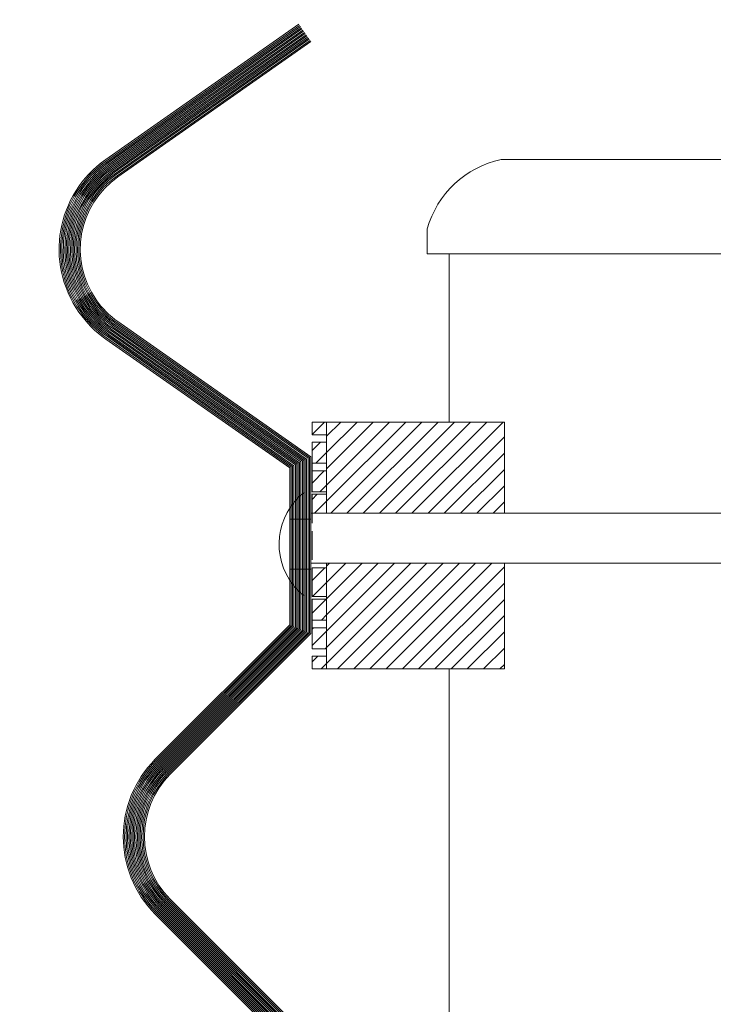
# Model space of a CAD drawing. Units: inches. Extents: x 106 to 854, y 0 to 560.
# Drawn here: x 224 to 248, y 198 to 231 of the extents above; entities that cross this region are included whole.
import ezdxf

# ---------------------------------------------------------------- set-up
doc = ezdxf.new("R2010")
doc.units = ezdxf.units.IN
doc.header["$MEASUREMENT"] = 0

# ---------------------------------------------------------------- blocks, each defined once
blk = doc.blocks.new('block 2')
at = {"lineweight": 0}
blk.add_open_spline([(305.25, 203.013), (305.25, 235.296), (279.08, 261.467), (246.796, 261.467), (214.513, 261.467), (188.343, 235.296), (188.343, 203.013), (188.343, 170.729), (214.513, 144.559), (246.796, 144.559), (279.08, 144.559), (305.25, 170.729), (305.25, 203.013), (305.25, 203.013), (305.25, 203.013), (305.25, 203.013)], degree=3, knots=[0, 0, 0, 0, 1, 1, 1, 2, 2, 2, 3, 3, 3, 4, 4, 4, 5, 5, 5, 5], dxfattribs=at)
blk = doc.blocks.new('block 680')
at = {"lineweight": 0}
blk.add_lwpolyline([(228.999, 200.895), (233.625, 196.268)], dxfattribs=at)
blk = doc.blocks.new('block 681')
at = {"lineweight": 0}
blk.add_lwpolyline([(228.965, 200.86), (233.578, 196.248)], dxfattribs=at)
blk = doc.blocks.new('block 682')
at = {"lineweight": 0}
blk.add_lwpolyline([(228.932, 200.827), (233.53, 196.229)], dxfattribs=at)
blk = doc.blocks.new('block 683')
at = {"lineweight": 0}
blk.add_lwpolyline([(228.898, 200.794), (233.483, 196.209)], dxfattribs=at)
blk = doc.blocks.new('block 684')
at = {"lineweight": 0}
blk.add_lwpolyline([(228.864, 200.76), (233.435, 196.189)], dxfattribs=at)
blk = doc.blocks.new('block 685')
at = {"lineweight": 0}
blk.add_lwpolyline([(228.831, 200.727), (233.388, 196.169)], dxfattribs=at)
blk = doc.blocks.new('block 686')
at = {"lineweight": 0}
blk.add_lwpolyline([(228.797, 200.692), (233.34, 196.149)], dxfattribs=at)
blk = doc.blocks.new('block 687')
at = {"lineweight": 0}
blk.add_lwpolyline([(228.764, 200.659), (233.292, 196.13)], dxfattribs=at)
blk = doc.blocks.new('block 688')
at = {"lineweight": 0}
blk.add_lwpolyline([(228.932, 200.827), (233.53, 196.229)], dxfattribs=at)
blk = doc.blocks.new('block 689')
at = {"lineweight": 0}
blk.add_lwpolyline([(229.235, 201.13), (233.958, 196.406)], dxfattribs=at)
blk = doc.blocks.new('block 690')
at = {"lineweight": 0}
blk.add_lwpolyline([(229.201, 201.097), (233.911, 196.387)], dxfattribs=at)
blk = doc.blocks.new('block 691')
at = {"lineweight": 0}
blk.add_lwpolyline([(229.167, 201.062), (233.864, 196.366)], dxfattribs=at)
blk = doc.blocks.new('block 692')
at = {"lineweight": 0}
blk.add_lwpolyline([(229.134, 201.029), (233.816, 196.347)], dxfattribs=at)
blk = doc.blocks.new('block 693')
at = {"lineweight": 0}
blk.add_lwpolyline([(229.066, 200.962), (233.721, 196.308)], dxfattribs=at)
blk = doc.blocks.new('block 694')
at = {"lineweight": 0}
blk.add_lwpolyline([(229.033, 200.928), (233.673, 196.288)], dxfattribs=at)
blk = doc.blocks.new('block 695')
at = {"lineweight": 0}
blk.add_lwpolyline([(229.269, 201.164), (234.006, 196.426)], dxfattribs=at)
blk = doc.blocks.new('block 696')
at = {"lineweight": 0}
blk.add_lwpolyline([(229.1, 200.995), (233.769, 196.327)], dxfattribs=at)
blk = doc.blocks.new('block 697')
at = {"lineweight": 0}
blk.add_lwpolyline([(238.668, 208.916), (238.668, 197.327)], dxfattribs=at)
blk = doc.blocks.new('block 1038')
at = {"lineweight": 0}
blk.add_lwpolyline([(233.761, 230.388), (227.258, 225.835)], dxfattribs=at)
blk = doc.blocks.new('block 1039')
at = {"lineweight": 0}
blk.add_lwpolyline([(233.733, 230.427), (227.23, 225.874)], dxfattribs=at)
blk = doc.blocks.new('block 1040')
at = {"lineweight": 0}
blk.add_lwpolyline([(233.706, 230.466), (227.203, 225.912)], dxfattribs=at)
blk = doc.blocks.new('block 1041')
at = {"lineweight": 0}
blk.add_lwpolyline([(233.679, 230.505), (227.176, 225.951)], dxfattribs=at)
blk = doc.blocks.new('block 1042')
at = {"lineweight": 0}
blk.add_lwpolyline([(233.651, 230.544), (227.148, 225.99)], dxfattribs=at)
blk = doc.blocks.new('block 1043')
at = {"lineweight": 0}
blk.add_lwpolyline([(233.624, 230.583), (227.121, 226.029)], dxfattribs=at)
blk = doc.blocks.new('block 1044')
at = {"lineweight": 0}
blk.add_lwpolyline([(233.597, 230.622), (227.094, 226.068)], dxfattribs=at)
blk = doc.blocks.new('block 1045')
at = {"lineweight": 0}
blk.add_lwpolyline([(233.733, 230.427), (227.23, 225.874)], dxfattribs=at)
blk = doc.blocks.new('block 1046')
at = {"lineweight": 0}
blk.add_lwpolyline([(227.258, 220.26), (233.578, 215.834)], dxfattribs=at)
blk = doc.blocks.new('block 1047')
at = {"lineweight": 0}
blk.add_lwpolyline([(227.23, 220.221), (233.53, 215.81)], dxfattribs=at)
blk = doc.blocks.new('block 1048')
at = {"lineweight": 0}
blk.add_lwpolyline([(227.203, 220.182), (233.483, 215.784)], dxfattribs=at)
blk = doc.blocks.new('block 1049')
at = {"lineweight": 0}
blk.add_lwpolyline([(227.176, 220.143), (233.435, 215.76)], dxfattribs=at)
blk = doc.blocks.new('block 1050')
at = {"lineweight": 0}
blk.add_lwpolyline([(227.148, 220.104), (233.388, 215.735)], dxfattribs=at)
blk = doc.blocks.new('block 1051')
at = {"lineweight": 0}
blk.add_lwpolyline([(227.121, 220.064), (233.34, 215.71)], dxfattribs=at)
blk = doc.blocks.new('block 1052')
at = {"lineweight": 0}
blk.add_lwpolyline([(227.094, 220.025), (233.292, 215.686)], dxfattribs=at)
blk = doc.blocks.new('block 1053')
at = {"lineweight": 0}
blk.add_lwpolyline([(227.23, 220.221), (233.53, 215.81)], dxfattribs=at)
blk = doc.blocks.new('block 1054')
at = {"lineweight": 0}
blk.add_open_spline([(227.285, 225.796), (225.767, 224.732), (225.398, 222.641), (226.461, 221.123), (226.686, 220.802), (226.964, 220.523), (227.285, 220.299)], degree=3, knots=[0, 0, 0, 0, 1, 1, 1, 2, 2, 2, 2], dxfattribs=at)
blk = doc.blocks.new('block 1055')
at = {"lineweight": 0}
blk.add_open_spline([(227.476, 225.522), (226.109, 224.565), (225.776, 222.681), (226.734, 221.313), (226.936, 221.025), (227.187, 220.773), (227.476, 220.571)], degree=3, knots=[0, 0, 0, 0, 1, 1, 1, 2, 2, 2, 2], dxfattribs=at)
blk = doc.blocks.new('block 1056')
at = {"lineweight": 0}
blk.add_open_spline([(227.449, 225.562), (226.06, 224.589), (225.723, 222.675), (226.695, 221.286), (226.9, 220.993), (227.155, 220.738), (227.449, 220.532)], degree=3, knots=[0, 0, 0, 0, 1, 1, 1, 2, 2, 2, 2], dxfattribs=at)
blk = doc.blocks.new('block 1057')
at = {"lineweight": 0}
blk.add_open_spline([(227.421, 225.601), (226.011, 224.613), (225.668, 222.67), (226.656, 221.259), (226.864, 220.961), (227.124, 220.702), (227.421, 220.494)], degree=3, knots=[0, 0, 0, 0, 1, 1, 1, 2, 2, 2, 2], dxfattribs=at)
blk = doc.blocks.new('block 1058')
at = {"lineweight": 0}
blk.add_open_spline([(227.394, 225.64), (225.962, 224.637), (225.614, 222.664), (226.617, 221.231), (226.829, 220.93), (227.092, 220.666), (227.394, 220.455)], degree=3, knots=[0, 0, 0, 0, 1, 1, 1, 2, 2, 2, 2], dxfattribs=at)
blk = doc.blocks.new('block 1059')
at = {"lineweight": 0}
blk.add_open_spline([(227.339, 225.718), (225.865, 224.685), (225.506, 222.652), (226.539, 221.178), (226.757, 220.866), (227.028, 220.595), (227.339, 220.377)], degree=3, knots=[0, 0, 0, 0, 1, 1, 1, 2, 2, 2, 2], dxfattribs=at)
blk = doc.blocks.new('block 1060')
at = {"lineweight": 0}
blk.add_open_spline([(227.312, 225.757), (225.816, 224.709), (225.452, 222.646), (226.5, 221.15), (226.721, 220.834), (226.996, 220.559), (227.312, 220.338)], degree=3, knots=[0, 0, 0, 0, 1, 1, 1, 2, 2, 2, 2], dxfattribs=at)
blk = doc.blocks.new('block 1061')
at = {"lineweight": 0}
blk.add_open_spline([(227.503, 225.483), (226.158, 224.541), (225.831, 222.687), (226.773, 221.341), (226.972, 221.057), (227.219, 220.81), (227.503, 220.61)], degree=3, knots=[0, 0, 0, 0, 1, 1, 1, 2, 2, 2, 2], dxfattribs=at)
blk = doc.blocks.new('block 1062')
at = {"lineweight": 0}
blk.add_open_spline([(227.367, 225.679), (225.914, 224.661), (225.561, 222.658), (226.578, 221.205), (226.793, 220.897), (227.06, 220.631), (227.367, 220.416)], degree=3, knots=[0, 0, 0, 0, 1, 1, 1, 2, 2, 2, 2], dxfattribs=at)
blk = doc.blocks.new('block 1064')
at = {"lineweight": 0}
blk.add_lwpolyline([(225.521, 223.047), (225.521, 223.047)], dxfattribs=at)
blk = doc.blocks.new('block 1065')
at = {"lineweight": 0}
blk.add_lwpolyline([(225.521, 223.047), (225.521, 223.047)], dxfattribs=at)
blk = doc.blocks.new('block 1066')
at = {"lineweight": 0}
blk.add_lwpolyline([(225.521, 223.047), (225.521, 223.047)], dxfattribs=at)
blk = doc.blocks.new('block 1067')
at = {"lineweight": 0}
blk.add_open_spline([(227.258, 225.835), (225.718, 224.757), (225.344, 222.635), (226.422, 221.096), (226.649, 220.771), (226.933, 220.487), (227.258, 220.26)], degree=3, knots=[0, 0, 0, 0, 1, 1, 1, 2, 2, 2, 2], dxfattribs=at)
blk = doc.blocks.new('block 1068')
at = {"lineweight": 0}
blk.add_open_spline([(227.23, 225.874), (225.669, 224.78), (225.29, 222.629), (226.383, 221.068), (226.614, 220.738), (226.9, 220.451), (227.23, 220.221)], degree=3, knots=[0, 0, 0, 0, 1, 1, 1, 2, 2, 2, 2], dxfattribs=at)
blk = doc.blocks.new('block 1069')
at = {"lineweight": 0}
blk.add_open_spline([(227.203, 225.912), (225.621, 224.805), (225.236, 222.623), (226.344, 221.041), (226.578, 220.707), (226.869, 220.416), (227.203, 220.182)], degree=3, knots=[0, 0, 0, 0, 1, 1, 1, 2, 2, 2, 2], dxfattribs=at)
blk = doc.blocks.new('block 1070')
at = {"lineweight": 0}
blk.add_open_spline([(227.176, 225.951), (225.572, 224.828), (225.182, 222.617), (226.305, 221.014), (226.542, 220.675), (226.837, 220.38), (227.176, 220.143)], degree=3, knots=[0, 0, 0, 0, 1, 1, 1, 2, 2, 2, 2], dxfattribs=at)
blk = doc.blocks.new('block 1071')
at = {"lineweight": 0}
blk.add_open_spline([(227.148, 225.99), (225.523, 224.853), (225.128, 222.611), (226.266, 220.986), (226.506, 220.643), (226.805, 220.344), (227.148, 220.104)], degree=3, knots=[0, 0, 0, 0, 1, 1, 1, 2, 2, 2, 2], dxfattribs=at)
blk = doc.blocks.new('block 1072')
at = {"lineweight": 0}
blk.add_open_spline([(227.121, 226.029), (225.474, 224.876), (225.074, 222.606), (226.227, 220.959), (226.471, 220.611), (226.773, 220.309), (227.121, 220.064)], degree=3, knots=[0, 0, 0, 0, 1, 1, 1, 2, 2, 2, 2], dxfattribs=at)
blk = doc.blocks.new('block 1073')
at = {"lineweight": 0}
blk.add_open_spline([(227.094, 226.068), (225.425, 224.9), (225.02, 222.601), (226.188, 220.932), (226.435, 220.579), (226.741, 220.272), (227.094, 220.025)], degree=3, knots=[0, 0, 0, 0, 1, 1, 1, 2, 2, 2, 2], dxfattribs=at)
blk = doc.blocks.new('block 1074')
at = {"lineweight": 0}
blk.add_open_spline([(227.23, 225.874), (225.669, 224.78), (225.29, 222.629), (226.383, 221.068), (226.614, 220.738), (226.9, 220.451), (227.23, 220.221)], degree=3, knots=[0, 0, 0, 0, 1, 1, 1, 2, 2, 2, 2], dxfattribs=at)
blk = doc.blocks.new('block 1092')
at = {"lineweight": 0}
blk.add_lwpolyline([(238.668, 222.898), (238.668, 217.23)], dxfattribs=at)
blk = doc.blocks.new('block 1093')
at = {"lineweight": 0}
blk.add_lwpolyline([(227.285, 220.299), (233.625, 215.859)], dxfattribs=at)
blk = doc.blocks.new('block 1094')
at = {"lineweight": 0}
blk.add_lwpolyline([(227.476, 220.571), (233.958, 216.032)], dxfattribs=at)
blk = doc.blocks.new('block 1095')
at = {"lineweight": 0}
blk.add_lwpolyline([(227.449, 220.532), (233.911, 216.008)], dxfattribs=at)
blk = doc.blocks.new('block 1096')
at = {"lineweight": 0}
blk.add_lwpolyline([(227.421, 220.494), (233.864, 215.982)], dxfattribs=at)
blk = doc.blocks.new('block 1097')
at = {"lineweight": 0}
blk.add_lwpolyline([(227.394, 220.455), (233.816, 215.958)], dxfattribs=at)
blk = doc.blocks.new('block 1098')
at = {"lineweight": 0}
blk.add_lwpolyline([(227.339, 220.377), (233.721, 215.908)], dxfattribs=at)
blk = doc.blocks.new('block 1099')
at = {"lineweight": 0}
blk.add_lwpolyline([(227.312, 220.338), (233.673, 215.884)], dxfattribs=at)
blk = doc.blocks.new('block 1100')
at = {"lineweight": 0}
blk.add_lwpolyline([(227.503, 220.61), (234.006, 216.058)], dxfattribs=at)
blk = doc.blocks.new('block 1101')
at = {"lineweight": 0}
blk.add_lwpolyline([(227.367, 220.416), (233.769, 215.934)], dxfattribs=at)
blk = doc.blocks.new('block 1120')
at = {"lineweight": 0}
blk.add_lwpolyline([(233.958, 210.128), (229.235, 205.404)], dxfattribs=at)
blk = doc.blocks.new('block 1121')
at = {"lineweight": 0}
blk.add_lwpolyline([(233.625, 210.266), (228.999, 205.64)], dxfattribs=at)
blk = doc.blocks.new('block 1122')
at = {"lineweight": 0}
blk.add_lwpolyline([(233.578, 210.285), (228.965, 205.673)], dxfattribs=at)
blk = doc.blocks.new('block 1123')
at = {"lineweight": 0}
blk.add_lwpolyline([(233.53, 210.306), (228.932, 205.707)], dxfattribs=at)
blk = doc.blocks.new('block 1124')
at = {"lineweight": 0}
blk.add_lwpolyline([(233.483, 210.325), (228.898, 205.74)], dxfattribs=at)
blk = doc.blocks.new('block 1125')
at = {"lineweight": 0}
blk.add_lwpolyline([(233.435, 210.345), (228.864, 205.774)], dxfattribs=at)
blk = doc.blocks.new('block 1126')
at = {"lineweight": 0}
blk.add_lwpolyline([(233.388, 210.364), (228.831, 205.808)], dxfattribs=at)
blk = doc.blocks.new('block 1127')
at = {"lineweight": 0}
blk.add_lwpolyline([(233.34, 210.384), (228.797, 205.842)], dxfattribs=at)
blk = doc.blocks.new('block 1128')
at = {"lineweight": 0}
blk.add_lwpolyline([(233.292, 210.404), (228.764, 205.875)], dxfattribs=at)
blk = doc.blocks.new('block 1129')
at = {"lineweight": 0}
blk.add_lwpolyline([(233.53, 210.306), (228.932, 205.707)], dxfattribs=at)
blk = doc.blocks.new('block 1130')
at = {"lineweight": 0}
blk.add_lwpolyline([(233.911, 210.147), (229.201, 205.438)], dxfattribs=at)
blk = doc.blocks.new('block 1131')
at = {"lineweight": 0}
blk.add_lwpolyline([(233.864, 210.167), (229.167, 205.471)], dxfattribs=at)
blk = doc.blocks.new('block 1132')
at = {"lineweight": 0}
blk.add_lwpolyline([(233.816, 210.188), (229.134, 205.505)], dxfattribs=at)
blk = doc.blocks.new('block 1133')
at = {"lineweight": 0}
blk.add_lwpolyline([(233.721, 210.227), (229.066, 205.572)], dxfattribs=at)
blk = doc.blocks.new('block 1134')
at = {"lineweight": 0}
blk.add_lwpolyline([(233.673, 210.246), (229.033, 205.605)], dxfattribs=at)
blk = doc.blocks.new('block 1135')
at = {"lineweight": 0}
blk.add_lwpolyline([(233.769, 210.207), (229.1, 205.538)], dxfattribs=at)
blk = doc.blocks.new('block 1136')
at = {"lineweight": 0}
blk.add_lwpolyline([(234.006, 210.108), (229.269, 205.37)], dxfattribs=at)
blk = doc.blocks.new('block 1138')
at = {"lineweight": 0}
blk.add_lwpolyline([(227.683, 203.267), (227.683, 203.267)], dxfattribs=at)
blk = doc.blocks.new('block 1139')
at = {"lineweight": 0}
blk.add_lwpolyline([(227.683, 203.267), (227.683, 203.267)], dxfattribs=at)
blk = doc.blocks.new('block 1140')
at = {"lineweight": 0}
blk.add_open_spline([(229.269, 205.37), (228.107, 204.209), (228.107, 202.325), (229.269, 201.164)], degree=3, dxfattribs=at)
blk = doc.blocks.new('block 1141')
at = {"lineweight": 0}
blk.add_open_spline([(228.999, 205.64), (227.689, 204.329), (227.689, 202.205), (228.999, 200.895)], degree=3, dxfattribs=at)
blk = doc.blocks.new('block 1142')
at = {"lineweight": 0}
blk.add_open_spline([(228.965, 205.673), (227.637, 204.344), (227.637, 202.189), (228.965, 200.86)], degree=3, dxfattribs=at)
blk = doc.blocks.new('block 1143')
at = {"lineweight": 0}
blk.add_open_spline([(228.932, 205.707), (227.584, 204.359), (227.584, 202.175), (228.932, 200.827)], degree=3, dxfattribs=at)
blk = doc.blocks.new('block 1144')
at = {"lineweight": 0}
blk.add_open_spline([(228.898, 205.74), (227.532, 204.374), (227.532, 202.159), (228.898, 200.794)], degree=3, dxfattribs=at)
blk = doc.blocks.new('block 1145')
at = {"lineweight": 0}
blk.add_open_spline([(228.864, 205.774), (227.48, 204.39), (227.48, 202.145), (228.864, 200.76)], degree=3, dxfattribs=at)
blk = doc.blocks.new('block 1146')
at = {"lineweight": 0}
blk.add_open_spline([(228.831, 205.808), (227.428, 204.404), (227.428, 202.13), (228.831, 200.727)], degree=3, dxfattribs=at)
blk = doc.blocks.new('block 1147')
at = {"lineweight": 0}
blk.add_open_spline([(228.797, 205.842), (227.375, 204.42), (227.375, 202.114), (228.797, 200.692)], degree=3, dxfattribs=at)
blk = doc.blocks.new('block 1148')
at = {"lineweight": 0}
blk.add_open_spline([(228.764, 205.875), (227.323, 204.435), (227.323, 202.1), (228.764, 200.659)], degree=3, dxfattribs=at)
blk = doc.blocks.new('block 1149')
at = {"lineweight": 0}
blk.add_open_spline([(228.932, 205.707), (227.584, 204.359), (227.584, 202.175), (228.932, 200.827)], degree=3, dxfattribs=at)
blk = doc.blocks.new('block 1150')
at = {"lineweight": 0}
blk.add_open_spline([(229.235, 205.404), (228.055, 204.224), (228.055, 202.311), (229.235, 201.13)], degree=3, dxfattribs=at)
blk = doc.blocks.new('block 1151')
at = {"lineweight": 0}
blk.add_open_spline([(229.201, 205.438), (228.002, 204.238), (228.002, 202.295), (229.201, 201.097)], degree=3, dxfattribs=at)
blk = doc.blocks.new('block 1152')
at = {"lineweight": 0}
blk.add_open_spline([(229.167, 205.471), (227.95, 204.254), (227.95, 202.28), (229.167, 201.062)], degree=3, dxfattribs=at)
blk = doc.blocks.new('block 1153')
at = {"lineweight": 0}
blk.add_open_spline([(229.134, 205.505), (227.898, 204.269), (227.898, 202.265), (229.134, 201.029)], degree=3, dxfattribs=at)
blk = doc.blocks.new('block 1154')
at = {"lineweight": 0}
blk.add_open_spline([(229.066, 205.572), (227.793, 204.299), (227.793, 202.235), (229.066, 200.962)], degree=3, dxfattribs=at)
blk = doc.blocks.new('block 1155')
at = {"lineweight": 0}
blk.add_open_spline([(229.033, 205.605), (227.741, 204.314), (227.741, 202.22), (229.033, 200.928)], degree=3, dxfattribs=at)
blk = doc.blocks.new('block 1156')
at = {"lineweight": 0}
blk.add_open_spline([(229.1, 205.538), (227.846, 204.284), (227.846, 202.25), (229.1, 200.995)], degree=3, dxfattribs=at)
blk = doc.blocks.new('block 1188')
at = {"lineweight": 0}
blk.add_lwpolyline([(259.987, 214.158), (234.005, 214.158)], dxfattribs=at)
blk = doc.blocks.new('block 1189')
at = {"lineweight": 0}
blk.add_lwpolyline([(259.987, 212.479), (234.005, 212.479)], dxfattribs=at)
blk = doc.blocks.new('block 1199')
at = {"lineweight": 0}
blk.add_lwpolyline([(240.526, 212.479), (240.526, 208.916)], dxfattribs=at)
blk = doc.blocks.new('block 1200')
at = {"lineweight": 0}
blk.add_lwpolyline([(240.371, 208.916), (240.526, 209.071)], dxfattribs=at)
blk = doc.blocks.new('block 1201')
at = {"lineweight": 0}
blk.add_lwpolyline([(239.824, 208.916), (240.526, 209.618)], dxfattribs=at)
blk = doc.blocks.new('block 1202')
at = {"lineweight": 0}
blk.add_lwpolyline([(239.277, 208.916), (240.526, 210.165)], dxfattribs=at)
blk = doc.blocks.new('block 1203')
at = {"lineweight": 0}
blk.add_lwpolyline([(238.73, 208.916), (240.526, 210.712)], dxfattribs=at)
blk = doc.blocks.new('block 1204')
at = {"lineweight": 0}
blk.add_lwpolyline([(238.184, 208.916), (240.526, 211.259)], dxfattribs=at)
blk = doc.blocks.new('block 1205')
at = {"lineweight": 0}
blk.add_lwpolyline([(237.637, 208.916), (240.526, 211.806)], dxfattribs=at)
blk = doc.blocks.new('block 1206')
at = {"lineweight": 0}
blk.add_lwpolyline([(237.09, 208.916), (240.526, 212.353)], dxfattribs=at)
blk = doc.blocks.new('block 1207')
at = {"lineweight": 0}
blk.add_lwpolyline([(236.543, 208.916), (240.106, 212.479)], dxfattribs=at)
blk = doc.blocks.new('block 1208')
at = {"lineweight": 0}
blk.add_lwpolyline([(240.526, 217.23), (240.526, 214.158)], dxfattribs=at)
blk = doc.blocks.new('block 1209')
at = {"lineweight": 0}
blk.add_lwpolyline([(240.144, 214.158), (240.526, 214.54)], dxfattribs=at)
blk = doc.blocks.new('block 1210')
at = {"lineweight": 0}
blk.add_lwpolyline([(239.597, 214.158), (240.526, 215.087)], dxfattribs=at)
blk = doc.blocks.new('block 1211')
at = {"lineweight": 0}
blk.add_lwpolyline([(239.05, 214.158), (240.526, 215.634)], dxfattribs=at)
blk = doc.blocks.new('block 1212')
at = {"lineweight": 0}
blk.add_lwpolyline([(238.503, 214.158), (240.526, 216.181)], dxfattribs=at)
blk = doc.blocks.new('block 1213')
at = {"lineweight": 0}
blk.add_lwpolyline([(237.957, 214.158), (240.526, 216.728)], dxfattribs=at)
blk = doc.blocks.new('block 1214')
at = {"lineweight": 0}
blk.add_lwpolyline([(237.41, 214.158), (240.482, 217.23)], dxfattribs=at)
blk = doc.blocks.new('block 1215')
at = {"lineweight": 0}
blk.add_lwpolyline([(236.863, 214.158), (239.935, 217.23)], dxfattribs=at)
blk = doc.blocks.new('block 1216')
at = {"lineweight": 0}
blk.add_lwpolyline([(236.316, 214.158), (239.388, 217.23)], dxfattribs=at)
blk = doc.blocks.new('block 1217')
at = {"lineweight": 0}
blk.add_lwpolyline([(234.049, 216.549), (234.049, 214.88)], dxfattribs=at)
blk = doc.blocks.new('block 1218')
at = {"lineweight": 0}
blk.add_lwpolyline([(234.533, 214.88), (234.049, 214.88)], dxfattribs=at)
blk = doc.blocks.new('block 1219')
at = {"lineweight": 0}
blk.add_lwpolyline([(234.533, 214.796), (234.049, 214.796)], dxfattribs=at)
blk = doc.blocks.new('block 1220')
at = {"lineweight": 0}
blk.add_lwpolyline([(234.049, 217.23), (234.049, 216.795)], dxfattribs=at)
blk = doc.blocks.new('block 1221')
at = {"lineweight": 0}
blk.add_lwpolyline([(234.533, 216.795), (234.049, 216.795)], dxfattribs=at)
blk = doc.blocks.new('block 1222')
at = {"lineweight": 0}
blk.add_lwpolyline([(234.533, 216.549), (234.049, 216.549)], dxfattribs=at)
blk = doc.blocks.new('block 1223')
at = {"lineweight": 0}
blk.add_lwpolyline([(234.533, 215.847), (234.049, 215.847)], dxfattribs=at)
blk = doc.blocks.new('block 1224')
at = {"lineweight": 0}
blk.add_lwpolyline([(234.533, 215.582), (234.049, 215.582)], dxfattribs=at)
blk = doc.blocks.new('block 1225')
at = {"lineweight": 0}
blk.add_lwpolyline([(234.049, 214.625), (234.22, 214.796)], dxfattribs=at)
blk = doc.blocks.new('block 1226')
at = {"lineweight": 0}
blk.add_lwpolyline([(234.304, 214.88), (234.533, 215.108)], dxfattribs=at)
blk = doc.blocks.new('block 1227')
at = {"lineweight": 0}
blk.add_lwpolyline([(234.049, 215.172), (234.459, 215.582)], dxfattribs=at)
blk = doc.blocks.new('block 1228')
at = {"lineweight": 0}
blk.add_lwpolyline([(234.533, 215.655), (236.107, 217.23)], dxfattribs=at)
blk = doc.blocks.new('block 1229')
at = {"lineweight": 0}
blk.add_lwpolyline([(234.177, 215.847), (234.533, 216.202)], dxfattribs=at)
blk = doc.blocks.new('block 1230')
at = {"lineweight": 0}
blk.add_lwpolyline([(234.533, 216.202), (235.561, 217.23)], dxfattribs=at)
blk = doc.blocks.new('block 1231')
at = {"lineweight": 0}
blk.add_lwpolyline([(234.049, 216.266), (234.332, 216.549)], dxfattribs=at)
blk = doc.blocks.new('block 1232')
at = {"lineweight": 0}
blk.add_lwpolyline([(234.533, 216.749), (235.014, 217.23)], dxfattribs=at)
blk = doc.blocks.new('block 1233')
at = {"lineweight": 0}
blk.add_lwpolyline([(234.049, 216.812), (234.467, 217.23)], dxfattribs=at)
blk = doc.blocks.new('block 1234')
at = {"lineweight": 0}
blk.add_lwpolyline([(234.049, 212.317), (234.049, 211.351)], dxfattribs=at)
blk = doc.blocks.new('block 1235')
at = {"lineweight": 0}
blk.add_lwpolyline([(234.533, 211.351), (234.049, 211.351)], dxfattribs=at)
blk = doc.blocks.new('block 1236')
at = {"lineweight": 0}
blk.add_lwpolyline([(234.533, 211.267), (234.049, 211.267)], dxfattribs=at)
blk = doc.blocks.new('block 1237')
at = {"lineweight": 0}
blk.add_lwpolyline([(234.533, 210.564), (234.049, 210.564)], dxfattribs=at)
blk = doc.blocks.new('block 1238')
at = {"lineweight": 0}
blk.add_lwpolyline([(234.533, 210.3), (234.049, 210.3)], dxfattribs=at)
blk = doc.blocks.new('block 1239')
at = {"lineweight": 0}
blk.add_lwpolyline([(234.533, 209.598), (234.049, 209.598)], dxfattribs=at)
blk = doc.blocks.new('block 1240')
at = {"lineweight": 0}
blk.add_lwpolyline([(234.533, 209.352), (234.049, 209.352)], dxfattribs=at)
blk = doc.blocks.new('block 1241')
at = {"lineweight": 0}
blk.add_lwpolyline([(234.049, 211.267), (234.049, 209.598)], dxfattribs=at)
blk = doc.blocks.new('block 1242')
at = {"lineweight": 0}
blk.add_lwpolyline([(234.533, 212.317), (234.049, 212.317)], dxfattribs=at)
blk = doc.blocks.new('block 1243')
at = {"lineweight": 0}
blk.add_lwpolyline([(234.006, 212.479), (234.006, 214.158)], dxfattribs=at)
blk = doc.blocks.new('block 1244')
at = {"lineweight": 0}
blk.add_lwpolyline([(234.049, 213.557), (234.049, 212.59)], dxfattribs=at)
blk = doc.blocks.new('block 1245')
at = {"lineweight": 0}
blk.add_lwpolyline([(233.292, 212.279), (234.006, 212.279)], dxfattribs=at)
blk = doc.blocks.new('block 1246')
at = {"lineweight": 0}
blk.add_lwpolyline([(233.292, 213.958), (234.006, 213.958)], dxfattribs=at)
blk = doc.blocks.new('block 1247')
at = {"lineweight": 0}
blk.add_lwpolyline([(234.533, 212.479), (234.533, 208.916)], dxfattribs=at)
blk = doc.blocks.new('block 1248')
at = {"lineweight": 0}
blk.add_lwpolyline([(234.049, 209.352), (234.049, 208.916)], dxfattribs=at)
blk = doc.blocks.new('block 1249')
at = {"lineweight": 0}
blk.add_lwpolyline([(234.356, 208.916), (234.533, 209.094)], dxfattribs=at)
blk = doc.blocks.new('block 1250')
at = {"lineweight": 0}
blk.add_lwpolyline([(234.049, 209.157), (234.244, 209.352)], dxfattribs=at)
blk = doc.blocks.new('block 1251')
at = {"lineweight": 0}
blk.add_lwpolyline([(234.49, 209.598), (234.533, 209.641)], dxfattribs=at)
blk = doc.blocks.new('block 1252')
at = {"lineweight": 0}
blk.add_lwpolyline([(234.049, 209.704), (234.533, 210.187)], dxfattribs=at)
blk = doc.blocks.new('block 1253')
at = {"lineweight": 0}
blk.add_lwpolyline([(234.049, 210.251), (234.099, 210.3)], dxfattribs=at)
blk = doc.blocks.new('block 1254')
at = {"lineweight": 0}
blk.add_lwpolyline([(234.363, 210.564), (234.533, 210.733)], dxfattribs=at)
blk = doc.blocks.new('block 1255')
at = {"lineweight": 0}
blk.add_lwpolyline([(234.049, 210.797), (234.519, 211.267)], dxfattribs=at)
blk = doc.blocks.new('block 1256')
at = {"lineweight": 0}
blk.add_lwpolyline([(234.533, 211.28), (235.731, 212.479)], dxfattribs=at)
blk = doc.blocks.new('block 1257')
at = {"lineweight": 0}
blk.add_lwpolyline([(234.056, 211.351), (234.533, 211.827)], dxfattribs=at)
blk = doc.blocks.new('block 1258')
at = {"lineweight": 0}
blk.add_lwpolyline([(234.533, 211.827), (235.184, 212.479)], dxfattribs=at)
blk = doc.blocks.new('block 1259')
at = {"lineweight": 0}
blk.add_lwpolyline([(234.049, 211.891), (234.476, 212.317)], dxfattribs=at)
blk = doc.blocks.new('block 1260')
at = {"lineweight": 0}
blk.add_lwpolyline([(234.533, 212.374), (234.637, 212.479)], dxfattribs=at)
blk = doc.blocks.new('block 1261')
at = {"lineweight": 0}
blk.add_lwpolyline([(234.533, 217.23), (234.533, 214.158)], dxfattribs=at)
blk = doc.blocks.new('block 1262')
at = {"lineweight": 0}
blk.add_lwpolyline([(234.049, 214.796), (234.049, 213.829)], dxfattribs=at)
blk = doc.blocks.new('block 1263')
at = {"lineweight": 0}
blk.add_open_spline([(233.775, 214.858), (232.815, 214.094), (232.655, 212.695), (233.419, 211.735), (233.524, 211.604), (233.644, 211.483), (233.775, 211.379)], degree=3, knots=[0, 0, 0, 0, 1, 1, 1, 2, 2, 2, 2], dxfattribs=at)
blk = doc.blocks.new('block 1264')
at = {"lineweight": 0}
blk.add_lwpolyline([(233.625, 215.859), (233.625, 210.266)], dxfattribs=at)
blk = doc.blocks.new('block 1265')
at = {"lineweight": 0}
blk.add_lwpolyline([(233.578, 215.834), (233.578, 210.285)], dxfattribs=at)
blk = doc.blocks.new('block 1266')
at = {"lineweight": 0}
blk.add_lwpolyline([(233.53, 215.81), (233.53, 210.306)], dxfattribs=at)
blk = doc.blocks.new('block 1267')
at = {"lineweight": 0}
blk.add_lwpolyline([(233.483, 215.784), (233.483, 210.325)], dxfattribs=at)
blk = doc.blocks.new('block 1268')
at = {"lineweight": 0}
blk.add_lwpolyline([(233.435, 215.76), (233.435, 210.345)], dxfattribs=at)
blk = doc.blocks.new('block 1269')
at = {"lineweight": 0}
blk.add_lwpolyline([(233.388, 215.735), (233.388, 210.364)], dxfattribs=at)
blk = doc.blocks.new('block 1270')
at = {"lineweight": 0}
blk.add_lwpolyline([(233.34, 215.71), (233.34, 210.384)], dxfattribs=at)
blk = doc.blocks.new('block 1271')
at = {"lineweight": 0}
blk.add_lwpolyline([(233.292, 215.686), (233.292, 210.404)], dxfattribs=at)
blk = doc.blocks.new('block 1272')
at = {"lineweight": 0}
blk.add_lwpolyline([(233.53, 215.81), (233.53, 210.306)], dxfattribs=at)
blk = doc.blocks.new('block 1273')
at = {"lineweight": 0}
blk.add_lwpolyline([(233.958, 216.032), (233.958, 210.128)], dxfattribs=at)
blk = doc.blocks.new('block 1274')
at = {"lineweight": 0}
blk.add_lwpolyline([(233.911, 216.008), (233.911, 210.147)], dxfattribs=at)
blk = doc.blocks.new('block 1275')
at = {"lineweight": 0}
blk.add_lwpolyline([(233.864, 215.982), (233.864, 210.167)], dxfattribs=at)
blk = doc.blocks.new('block 1276')
at = {"lineweight": 0}
blk.add_lwpolyline([(233.816, 215.958), (233.816, 210.188)], dxfattribs=at)
blk = doc.blocks.new('block 1277')
at = {"lineweight": 0}
blk.add_lwpolyline([(233.721, 215.908), (233.721, 210.227)], dxfattribs=at)
blk = doc.blocks.new('block 1278')
at = {"lineweight": 0}
blk.add_lwpolyline([(233.673, 215.884), (233.673, 210.246)], dxfattribs=at)
blk = doc.blocks.new('block 1279')
at = {"lineweight": 0}
blk.add_lwpolyline([(234.006, 216.058), (234.006, 210.108)], dxfattribs=at)
blk = doc.blocks.new('block 1280')
at = {"lineweight": 0}
blk.add_lwpolyline([(233.769, 215.934), (233.769, 210.207)], dxfattribs=at)
blk = doc.blocks.new('block 1281')
at = {"lineweight": 0}
blk.add_lwpolyline([(234.128, 214.158), (234.533, 214.562)], dxfattribs=at)
blk = doc.blocks.new('block 1282')
at = {"lineweight": 0}
blk.add_lwpolyline([(240.526, 217.23), (234.049, 217.23)], dxfattribs=at)
blk = doc.blocks.new('block 1283')
at = {"lineweight": 0}
blk.add_lwpolyline([(240.526, 208.916), (234.049, 208.916)], dxfattribs=at)
blk = doc.blocks.new('block 1284')
at = {"lineweight": 0}
blk.add_lwpolyline([(235.996, 208.916), (239.559, 212.479)], dxfattribs=at)
blk = doc.blocks.new('block 1285')
at = {"lineweight": 0}
blk.add_lwpolyline([(235.45, 208.916), (239.012, 212.479)], dxfattribs=at)
blk = doc.blocks.new('block 1286')
at = {"lineweight": 0}
blk.add_lwpolyline([(234.903, 208.916), (238.465, 212.479)], dxfattribs=at)
blk = doc.blocks.new('block 1287')
at = {"lineweight": 0}
blk.add_lwpolyline([(234.533, 209.094), (237.918, 212.479)], dxfattribs=at)
blk = doc.blocks.new('block 1288')
at = {"lineweight": 0}
blk.add_lwpolyline([(234.533, 209.641), (237.372, 212.479)], dxfattribs=at)
blk = doc.blocks.new('block 1289')
at = {"lineweight": 0}
blk.add_lwpolyline([(234.533, 210.187), (236.825, 212.479)], dxfattribs=at)
blk = doc.blocks.new('block 1290')
at = {"lineweight": 0}
blk.add_lwpolyline([(234.533, 210.733), (236.278, 212.479)], dxfattribs=at)
blk = doc.blocks.new('block 1291')
at = {"lineweight": 0}
blk.add_lwpolyline([(235.769, 214.158), (238.841, 217.23)], dxfattribs=at)
blk = doc.blocks.new('block 1292')
at = {"lineweight": 0}
blk.add_lwpolyline([(235.222, 214.158), (238.294, 217.23)], dxfattribs=at)
blk = doc.blocks.new('block 1293')
at = {"lineweight": 0}
blk.add_lwpolyline([(234.675, 214.158), (237.748, 217.23)], dxfattribs=at)
blk = doc.blocks.new('block 1294')
at = {"lineweight": 0}
blk.add_lwpolyline([(234.533, 214.562), (237.201, 217.23)], dxfattribs=at)
blk = doc.blocks.new('block 1295')
at = {"lineweight": 0}
blk.add_lwpolyline([(234.533, 215.108), (236.654, 217.23)], dxfattribs=at)
blk = doc.blocks.new('block 1404')
at = {"lineweight": 0}
blk.add_lwpolyline([(233.788, 230.349), (227.285, 225.796)], dxfattribs=at)
blk = doc.blocks.new('block 1405')
at = {"lineweight": 0}
blk.add_lwpolyline([(233.979, 230.076), (227.476, 225.522)], dxfattribs=at)
blk = doc.blocks.new('block 1406')
at = {"lineweight": 0}
blk.add_lwpolyline([(233.952, 230.115), (227.449, 225.562)], dxfattribs=at)
blk = doc.blocks.new('block 1407')
at = {"lineweight": 0}
blk.add_lwpolyline([(233.924, 230.154), (227.421, 225.601)], dxfattribs=at)
blk = doc.blocks.new('block 1408')
at = {"lineweight": 0}
blk.add_lwpolyline([(233.897, 230.193), (227.394, 225.64)], dxfattribs=at)
blk = doc.blocks.new('block 1409')
at = {"lineweight": 0}
blk.add_lwpolyline([(233.843, 230.271), (227.339, 225.718)], dxfattribs=at)
blk = doc.blocks.new('block 1410')
at = {"lineweight": 0}
blk.add_lwpolyline([(233.815, 230.311), (227.312, 225.757)], dxfattribs=at)
blk = doc.blocks.new('block 1411')
at = {"lineweight": 0}
blk.add_lwpolyline([(234.006, 230.037), (227.503, 225.483)], dxfattribs=at)
blk = doc.blocks.new('block 1412')
at = {"lineweight": 0}
blk.add_lwpolyline([(233.87, 230.232), (227.367, 225.679)], dxfattribs=at)
blk = doc.blocks.new('block 1414')
at = {"lineweight": 0}
blk.add_lwpolyline([(256.065, 222.898), (238.668, 222.898)], dxfattribs=at)
blk = doc.blocks.new('block 1415')
at = {"lineweight": 0}
blk.add_open_spline([(240.418, 226.065), (239.219, 225.812), (238.26, 224.913), (237.928, 223.733)], degree=3, dxfattribs=at)
blk = doc.blocks.new('block 1416')
at = {"lineweight": 0}
blk.add_lwpolyline([(237.928, 222.898), (238.668, 222.898)], dxfattribs=at)
blk = doc.blocks.new('block 1417')
at = {"lineweight": 0}
blk.add_lwpolyline([(238.668, 220.064), (238.668, 220.064)], dxfattribs=at)
blk = doc.blocks.new('block 1418')
at = {"lineweight": 0}
blk.add_lwpolyline([(238.668, 222.898), (238.668, 222.898)], dxfattribs=at)
blk = doc.blocks.new('block 1419')
at = {"lineweight": 0}
blk.add_lwpolyline([(237.928, 222.898), (237.928, 223.733)], dxfattribs=at)
blk = doc.blocks.new('block 1420')
at = {"lineweight": 0}
blk.add_lwpolyline([(240.418, 226.065), (253.575, 226.065)], dxfattribs=at)
blk = doc.blocks.new('block 1441')
at = {"lineweight": 0}
blk.add_lwpolyline([(234.006, 230.037), (234.006, 230.037)], dxfattribs=at)
blk = doc.blocks.new('block 1442')
at = {"lineweight": 0}
blk.add_lwpolyline([(233.815, 230.311), (233.815, 230.311)], dxfattribs=at)

msp = doc.modelspace()

# ---------------------------------------------------------------- block references
for name in ['block 2', 'block 1044', 'block 1043', 'block 1042', 'block 1041', 'block 1040', 'block 1039', 'block 1045', 'block 1038', 'block 1404', 'block 1410', 'block 1409', 'block 1412', 'block 1408', 'block 1407', 'block 1406', 'block 1405', 'block 1442', 'block 1411', 'block 1441', 'block 1073', 'block 1072', 'block 1071', 'block 1070', 'block 1069', 'block 1068', 'block 1074', 'block 1067', 'block 1054', 'block 1415', 'block 1420', 'block 1060', 'block 1059', 'block 1062', 'block 1058', 'block 1057', 'block 1056', 'block 1055', 'block 1061', 'block 1419', 'block 1064', 'block 1065', 'block 1066', 'block 1416', 'block 1092', 'block 1414', 'block 1418', 'block 1097', 'block 1096', 'block 1095', 'block 1094', 'block 1100', 'block 1049', 'block 1048', 'block 1047', 'block 1053', 'block 1046', 'block 1093', 'block 1099', 'block 1098', 'block 1101', 'block 1052', 'block 1051', 'block 1050', 'block 1417', 'block 1220', 'block 1233', 'block 1282', 'block 1228', 'block 1230', 'block 1232', 'block 1261', 'block 1294', 'block 1295', 'block 1293', 'block 1292', 'block 1291', 'block 1216', 'block 1215', 'block 1214', 'block 1208', 'block 1221', 'block 1217', 'block 1222', 'block 1231', 'block 1213', 'block 1229', 'block 1212', 'block 1265', 'block 1264', 'block 1278', 'block 1277', 'block 1280', 'block 1276', 'block 1275', 'block 1274', 'block 1273', 'block 1279', 'block 1223', 'block 1271', 'block 1270', 'block 1269', 'block 1268', 'block 1267', 'block 1266', 'block 1272', 'block 1224', 'block 1227', 'block 1211', 'block 1263', 'block 1218', 'block 1226', 'block 1210', 'block 1219', 'block 1225', 'block 1262', 'block 1281', 'block 1209', 'block 1188', 'block 1243', 'block 1246', 'block 1244', 'block 1245', 'block 1189', 'block 1234', 'block 1242', 'block 1259', 'block 1247', 'block 1256', 'block 1258', 'block 1260', 'block 1287', 'block 1288', 'block 1289', 'block 1290', 'block 1286', 'block 1285', 'block 1284', 'block 1207', 'block 1206', 'block 1199', 'block 1257', 'block 1205', 'block 1235', 'block 1236', 'block 1241', 'block 1255', 'block 1204', 'block 1237', 'block 1254', 'block 1203', 'block 1128', 'block 1127', 'block 1126', 'block 1125', 'block 1124', 'block 1123', 'block 1129', 'block 1122', 'block 1121', 'block 1134', 'block 1133', 'block 1135', 'block 1132', 'block 1238', 'block 1253', 'block 1252', 'block 1131', 'block 1130', 'block 1120', 'block 1136', 'block 1202', 'block 1239', 'block 1251', 'block 1201', 'block 1240', 'block 1248', 'block 1250', 'block 1283', 'block 1249', 'block 697', 'block 1200', 'block 1148', 'block 1147', 'block 1146', 'block 1145', 'block 1144', 'block 1143', 'block 1149', 'block 1142', 'block 1141', 'block 1155', 'block 1154', 'block 1156', 'block 1153', 'block 1152', 'block 1151', 'block 1150', 'block 1140', 'block 1138', 'block 1139', 'block 694', 'block 693', 'block 696', 'block 692', 'block 691', 'block 690', 'block 689', 'block 695', 'block 687', 'block 686', 'block 685', 'block 684', 'block 683', 'block 682', 'block 688', 'block 681', 'block 680']:
    msp.add_blockref(name, (0, 0))

doc.saveas('drawing.dxf')
